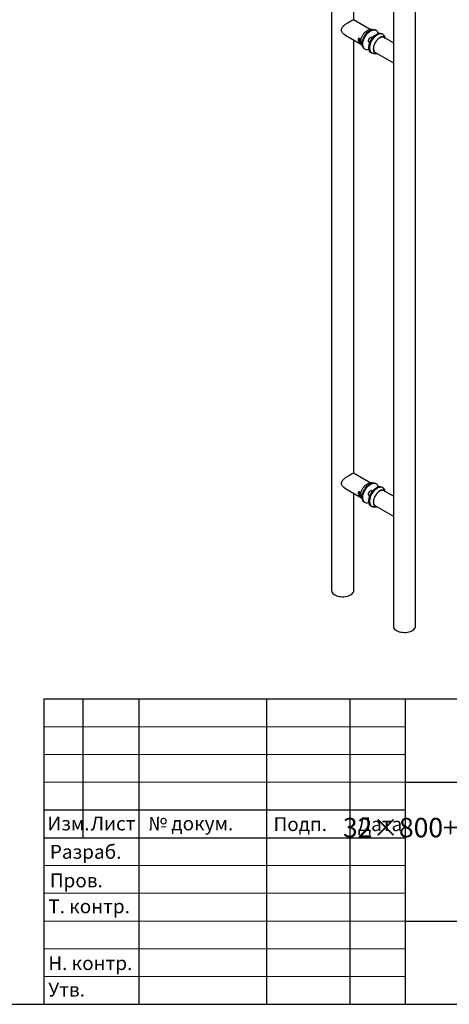
# Model space of a CAD drawing. Units: millimetres. Extents: x 24 to 1346, y -37 to 876.
# Drawn here: x 677 to 909, y 15 to 547 of the extents above; entities that cross this region are included whole.
import ezdxf

# ---------------------------------------------------------------- set-up
doc = ezdxf.new("R2010")
doc.units = ezdxf.units.MM
doc.styles.add('SLDTEXTSTYLE0', font='TXT', dxfattribs={"width": 0.7, "bigfont": 'bigfont'})

msp = doc.modelspace()

# ---------------------------------------------------------------- linework, layer by layer
at = {"color": 7, "linetype": 'Continuous', "lineweight": 25, "ltscale": 3}
for p, q in [((845.0376, 851.0606), (845.0376, 238.655)), ((890.4153, 219.3865), (890.4153, 831.7921)), ((857.0376, 546.8066), (857.0376, 780.9438)), ((878.4153, 769.9305), (878.4153, 527.1537)), ((865.9509, 541.6611), (856.9139, 546.878)), ((852.229, 538.7575), (861.2638, 533.5419)), ((866.9627, 541.6573), (865.9392, 541.6611)), ((867.2109, 537.2532), (866.6161, 537.5966)), ((866.7549, 537.5164), (866.7266, 537.5912)), ((866.7329, 537.5903), (866.7967, 537.4923)), ((869.0884, 541.2571), (868.7304, 541.4638)), ((872.6283, 539.2135), (872.2703, 539.4202)), ((878.4153, 534.4655), (873.0628, 537.5555)), ((874.1891, 536.9052), (873.3466, 538.3517)), ((857.0376, 301.8444), (857.0376, 535.9816)), ((860.5803, 536.4233), (860.2488, 536.3936)), ((860.2488, 536.3936), (860.2488, 535.9516)), ((860.7245, 536.2262), (860.2488, 535.9516)), ((860.5803, 535.5393), (860.2488, 535.9516)), ((860.5803, 536.4233), (860.703, 536.2706)), ((860.9117, 535.7307), (860.5803, 535.5393)), ((860.9038, 535.5682), (860.5803, 535.5393)), ((860.9117, 535.6541), (860.9117, 535.7408)), ((861.2579, 533.552), (861.7731, 532.6675)), ((865.1162, 534.9984), (865.711, 534.6551)), ((865.1761, 534.9054), (865.255, 534.9183)), ((865.2969, 534.8941), (865.18, 534.9003)), ((862.8246, 531.2336), (863.1826, 531.0269)), ((866.3646, 529.19), (866.7225, 528.9833)), ((867.8281, 528.7923), (869.502, 528.786)), ((868.3756, 529.4363), (878.4153, 523.6405)), ((878.4153, 524.9683), (878.4153, 282.1915)), ((865.9509, 296.6988), (856.9139, 301.9158)), ((852.229, 293.7953), (861.2638, 288.5796)), ((866.9627, 296.6951), (865.9392, 296.6989)), ((867.2109, 292.291), (866.6161, 292.6343)), ((866.7549, 292.5542), (866.7198, 292.6442)), ((866.7329, 292.6281), (866.7967, 292.53)), ((869.0884, 296.2949), (868.7304, 296.5015)), ((872.6283, 294.2513), (872.2703, 294.458)), ((874.1891, 291.943), (873.3466, 293.3895)), ((857.0376, 238.655), (857.0376, 291.0193)), ((860.5803, 291.461), (860.2488, 291.4314)), ((860.2488, 291.4314), (860.2488, 290.9894)), ((860.7245, 291.264), (860.2488, 290.9894)), ((860.5803, 290.5771), (860.2488, 290.9894)), ((860.5803, 291.461), (860.703, 291.3083)), ((860.9117, 290.7684), (860.5803, 290.5771)), ((860.9038, 290.606), (860.5803, 290.5771)), ((860.9117, 290.6918), (860.9117, 290.7786)), ((861.2579, 288.5898), (861.7731, 287.7053)), ((865.1162, 290.0362), (865.711, 289.6928)), ((865.1595, 289.9414), (865.255, 289.956)), ((865.2969, 289.9319), (865.18, 289.9381)), ((878.4153, 289.5033), (873.0628, 292.5932)), ((862.8246, 286.2713), (863.1826, 286.0647)), ((866.3646, 284.2278), (866.7225, 284.0211)), ((867.8281, 283.83), (869.502, 283.8238)), ((868.3756, 284.474), (878.4153, 278.6783)), ((878.4153, 280.006), (878.4153, 219.3865)), ((690, 15), (690, 180)), ((690, 180), (1245, 180)), ((711, 105), (711, 180)), ((741, 180), (741, 15)), ((810, 180), (810, 15)), ((855, 180), (855, 15)), ((885, 15), (885, 180)), ((885, 135), (1245, 135)), ((690, 120), (885, 120)), ((690, 105), (885, 105)), ((885, 60), (1245, 60)), ((60, 15), (1245, 15)), ((690, 15), (1245, 15))]:
    msp.add_line(p, q, dxfattribs=at)
at = {"color": 7, "linetype": 'Continuous', "lineweight": 18, "ltscale": 3}
for p, q in [((690, 165), (885, 165)), ((690, 150), (885, 150)), ((690, 135), (885, 135)), ((690, 90), (885, 90)), ((690, 75), (885, 75)), ((690, 60), (885, 60)), ((690, 45), (885, 45)), ((690, 30), (885, 30))]:
    msp.add_line(p, q, dxfattribs=at)
at = {"color": 7, "linetype": 'Continuous', "lineweight": 25, "ltscale": 3, "flags": 128}
for points in [[(860.8856, 535.1473), (860.9332, 535.8374), (861.0745, 536.5636), (861.3058, 537.306), (861.6208, 538.0445), (862.0108, 538.7589), (862.4652, 539.4296), (862.9716, 540.0385), (863.5162, 540.5688), (864.0842, 541.0061), (864.66, 541.3385), (865.228, 541.557), (865.7726, 541.6555), (865.9392, 541.6611)], [(861.8194, 535.6022), (862.0621, 536.4064), (862.3879, 537.2093), (862.7894, 537.993), (863.2576, 538.7399), (863.7822, 539.4334), (864.3513, 540.0581), (864.9522, 540.5998), (865.5716, 541.0466), (866.1956, 541.3885), (866.8103, 541.6178), (867.4019, 541.7294), (867.9572, 541.7207), (868.4638, 541.5921), (868.7304, 541.4638)], [(862.1773, 535.3955), (862.4201, 536.1997), (862.7459, 537.0026), (863.1474, 537.7863), (863.6156, 538.5333), (864.1401, 539.2268), (864.7092, 539.8514), (865.3102, 540.3932), (865.9296, 540.84), (866.5536, 541.1819), (867.1682, 541.4111), (867.7598, 541.5227), (868.3151, 541.5141), (868.8217, 541.3855), (869.2683, 541.1397), (869.645, 540.7823), (869.9432, 540.3213), (870.1563, 539.7668), (870.2142, 539.533)], [(865.0674, 535.9406), (865.2208, 536.3742), (865.4555, 536.7873), (865.7506, 537.143), (866.0799, 537.4097), (866.4142, 537.5638), (866.7236, 537.5916), (866.9808, 537.4906), (867.1547, 537.2856)], [(873.3466, 538.3517), (873.0577, 538.7475), (872.6616, 539.0835), (872.1955, 539.3026), (871.6703, 539.3997), (871.0984, 539.3725), (870.4932, 539.2218), (869.8687, 538.9509), (869.2397, 538.5663), (868.621, 538.077), (868.027, 537.4945), (867.4715, 536.8323), (866.9678, 536.1061), (866.5275, 535.3328), (866.161, 534.5305), (865.8769, 533.7182), (865.6818, 532.9147), (865.5803, 532.139), (865.5748, 531.4093), (865.6654, 530.7425), (865.8501, 530.1544), (866.1243, 529.6588), (866.4818, 529.2672), (866.9142, 528.9889), (867.4113, 528.8303), (867.8281, 528.7923)], [(866.6228, 536.4341), (867.1285, 537.1486), (867.683, 537.7996), (868.2741, 538.3726), (868.8885, 538.8546), (869.5124, 539.2351), (870.132, 539.5054), (870.7334, 539.6596), (871.3032, 539.6941), (871.8286, 539.6083), (872.2703, 539.4202)], [(866.9808, 536.2274), (867.4865, 536.942), (868.041, 537.593), (868.6321, 538.1659), (869.2464, 538.648), (869.8704, 539.0284), (870.49, 539.2988), (871.0914, 539.4529), (871.6612, 539.4875), (872.1866, 539.4016), (872.6559, 539.1973), (873.0586, 538.8791), (873.3858, 538.4541), (873.6301, 537.9318), (873.6799, 537.7796)], [(874.195, 536.8951), (874.1415, 536.9821), (873.8249, 537.3548), (873.4335, 537.6166), (872.9779, 537.7602), (872.4706, 537.7818), (871.9253, 537.6809), (871.357, 537.46), (870.7812, 537.1254), (870.2135, 536.686), (869.6696, 536.154), (869.1641, 535.5437), (868.7108, 534.8719), (868.3223, 534.1568), (868.0089, 533.4181), (867.7794, 532.6757), (867.6399, 531.9501), (867.5943, 531.2609), (867.6438, 530.627), (867.787, 530.0656), (868.0201, 529.5921), (868.3367, 529.2194), (868.7281, 528.9577), (869.1837, 528.8141), (869.5137, 528.786)], [(873.6569, 537.2125), (873.5992, 537.2627), (873.2039, 537.5034), (872.7457, 537.6238), (872.2377, 537.6206), (871.6946, 537.4938), (871.1319, 537.247), (870.566, 536.8874), (870.0129, 536.4253), (869.4888, 535.8739), (869.0086, 535.2493), (868.5861, 534.5692), (868.2336, 533.8533), (867.9611, 533.1223), (867.7765, 532.397), (867.6851, 531.6984), (867.6895, 531.0466), (867.7897, 530.4603), (867.9827, 529.9565), (868.2629, 529.5495), (868.6223, 529.2511), (868.9698, 529.0933)], [(860.3311, 536.6847), (860.3078, 536.6835), (860.148, 536.6139), (860.0539, 536.448), (860.04, 536.211), (860.1084, 535.9391), (860.2485, 535.6736), (860.4392, 535.4549), (860.6514, 535.3164), (860.8527, 535.2791), (860.8876, 535.2843)], [(862.8246, 531.2336), (862.6446, 531.351), (862.268, 531.7084), (861.9698, 532.1694), (861.7566, 532.7238), (861.6333, 533.3592), (861.6025, 534.0614), (861.665, 534.8146), (861.8194, 535.6022)], [(865.2387, 530.9141), (865.1027, 530.8729), (864.5111, 530.7613), (863.9558, 530.7699), (863.4492, 530.8986), (863.0026, 531.1443), (862.626, 531.5017), (862.3278, 531.9628), (862.1146, 532.5172), (861.9912, 533.1526), (861.9605, 533.8547), (862.023, 534.608), (862.1773, 535.3955)], [(865.6548, 534.6875), (865.4106, 534.7271), (865.1885, 534.8899), (865.0505, 535.1639), (865.0089, 535.5248), (865.0674, 535.9406)], [(866.3646, 529.19), (866.337, 529.2062), (865.9342, 529.5244), (865.6071, 529.9494), (865.3628, 530.4717), (865.2069, 531.0796), (865.1427, 531.7596), (865.1719, 532.4964), (865.2936, 533.2737), (865.5053, 534.074), (865.8021, 534.8794), (866.1774, 535.672), (866.6228, 536.4341)], [(868.4902, 528.7898), (868.2595, 528.744), (867.6897, 528.7094), (867.1643, 528.7953), (866.695, 528.9996), (866.2922, 529.3178), (865.9651, 529.7428), (865.7208, 530.265), (865.5648, 530.873), (865.5007, 531.5529), (865.5299, 532.2898), (865.6516, 533.067), (865.8632, 533.8673), (866.16, 534.6727), (866.5353, 535.4654), (866.9808, 536.2274)], [(860.8856, 290.185), (860.9332, 290.8751), (861.0745, 291.6013), (861.3058, 292.3438), (861.6208, 293.0823), (862.0108, 293.7966), (862.4652, 294.4674), (862.9716, 295.0762), (863.5162, 295.6065), (864.0842, 296.0439), (864.66, 296.3763), (865.228, 296.5947), (865.7726, 296.6932), (865.9392, 296.6989)], [(861.8194, 290.6399), (862.0621, 291.4441), (862.3879, 292.247), (862.7894, 293.0307), (863.2576, 293.7777), (863.7822, 294.4712), (864.3513, 295.0958), (864.9522, 295.6376), (865.5716, 296.0844), (866.1956, 296.4263), (866.8103, 296.6555), (867.4019, 296.7671), (867.9572, 296.7585), (868.4638, 296.6299), (868.7304, 296.5015)], [(862.1773, 290.4333), (862.4201, 291.2375), (862.7459, 292.0404), (863.1474, 292.8241), (863.6156, 293.571), (864.1401, 294.2646), (864.7092, 294.8892), (865.3102, 295.4309), (865.9296, 295.8778), (866.5536, 296.2196), (867.1682, 296.4489), (867.7598, 296.5605), (868.3151, 296.5518), (868.8217, 296.4232), (869.2683, 296.1775), (869.645, 295.8201), (869.9432, 295.359), (870.1563, 294.8046), (870.2142, 294.5708)], [(865.0674, 290.9783), (865.2208, 291.412), (865.4555, 291.825), (865.7506, 292.1807), (866.0799, 292.4475), (866.4142, 292.6016), (866.7236, 292.6294), (866.9808, 292.5284), (867.1547, 292.3234)], [(873.3466, 293.3895), (873.0577, 293.7853), (872.6616, 294.1212), (872.1955, 294.3403), (871.6703, 294.4374), (871.0984, 294.4103), (870.4932, 294.2595), (869.8687, 293.9887), (869.2397, 293.6041), (868.621, 293.1148), (868.027, 292.5322), (867.4715, 291.8701), (866.9678, 291.1438), (866.5275, 290.3705), (866.161, 289.5683), (865.8769, 288.7559), (865.6818, 287.9525), (865.5803, 287.1768), (865.5748, 286.447), (865.6654, 285.7803), (865.8501, 285.1922), (866.1243, 284.6966), (866.4818, 284.305), (866.9142, 284.0266), (867.4113, 283.8681), (867.8281, 283.83)], [(866.6228, 291.4718), (867.1285, 292.1864), (867.683, 292.8374), (868.2741, 293.4103), (868.8885, 293.8924), (869.5124, 294.2728), (870.132, 294.5432), (870.7334, 294.6973), (871.3032, 294.7319), (871.8286, 294.646), (872.2703, 294.458)], [(866.9808, 291.2652), (867.4865, 291.9797), (868.041, 292.6307), (868.6321, 293.2037), (869.2464, 293.6857), (869.8704, 294.0662), (870.49, 294.3365), (871.0914, 294.4907), (871.6612, 294.5252), (872.1866, 294.4394), (872.6559, 294.2351), (873.0586, 293.9169), (873.3858, 293.4919), (873.6301, 292.9696), (873.6799, 292.8173)], [(874.195, 291.9329), (874.1415, 292.0199), (873.8249, 292.3926), (873.4335, 292.6543), (872.9779, 292.798), (872.4706, 292.8196), (871.9253, 292.7186), (871.357, 292.4978), (870.7812, 292.1631), (870.2135, 291.7238), (869.6696, 291.1917), (869.1641, 290.5815), (868.7108, 289.9096), (868.3223, 289.1946), (868.0089, 288.4558), (867.7794, 287.7135), (867.6399, 286.9878), (867.5943, 286.2986), (867.6438, 285.6647), (867.787, 285.1034), (868.0201, 284.6299), (868.3367, 284.2572), (868.7281, 283.9955), (869.1837, 283.8518), (869.5137, 283.8238)], [(873.6569, 292.2502), (873.5992, 292.3005), (873.2039, 292.5411), (872.7457, 292.6616), (872.2377, 292.6584), (871.6946, 292.5315), (871.1319, 292.2848), (870.566, 291.9251), (870.0129, 291.463), (869.4888, 290.9117), (869.0086, 290.287), (868.5861, 289.607), (868.2336, 288.8911), (867.9611, 288.16), (867.7765, 287.4348), (867.6851, 286.7362), (867.6895, 286.0844), (867.7897, 285.4981), (867.9827, 284.9942), (868.2629, 284.5872), (868.6223, 284.2888), (868.9698, 284.131)], [(860.3311, 291.7225), (860.3078, 291.7213), (860.148, 291.6517), (860.0539, 291.4858), (860.04, 291.2488), (860.1084, 290.9768), (860.2485, 290.7113), (860.4392, 290.4927), (860.6514, 290.3541), (860.8527, 290.3168), (860.8876, 290.322)], [(862.8246, 286.2713), (862.6446, 286.3887), (862.268, 286.7461), (861.9698, 287.2072), (861.7566, 287.7616), (861.6333, 288.397), (861.6025, 289.0991), (861.665, 289.8524), (861.8194, 290.6399)], [(865.2387, 285.9519), (865.1027, 285.9107), (864.5111, 285.7991), (863.9558, 285.8077), (863.4492, 285.9363), (863.0026, 286.1821), (862.626, 286.5395), (862.3278, 287.0005), (862.1146, 287.5549), (861.9912, 288.1903), (861.9605, 288.8925), (862.023, 289.6457), (862.1773, 290.4333)], [(865.6548, 289.7252), (865.4106, 289.7649), (865.1885, 289.9276), (865.0505, 290.2016), (865.0089, 290.5626), (865.0674, 290.9783)], [(866.3646, 284.2278), (866.337, 284.244), (865.9342, 284.5622), (865.6071, 284.9872), (865.3628, 285.5095), (865.2069, 286.1174), (865.1427, 286.7974), (865.1719, 287.5342), (865.2936, 288.3114), (865.5053, 289.1117), (865.8021, 289.9172), (866.1774, 290.7098), (866.6228, 291.4718)], [(868.4902, 283.8276), (868.2595, 283.7817), (867.6897, 283.7472), (867.1643, 283.833), (866.695, 284.0373), (866.2922, 284.3555), (865.9651, 284.7805), (865.7208, 285.3028), (865.5648, 285.9107), (865.5007, 286.5907), (865.5299, 287.3275), (865.6516, 288.1048), (865.8632, 288.9051), (866.16, 289.7105), (866.5353, 290.5031), (866.9808, 291.2652)], [(845.0376, 238.655), (845.0418, 238.5255), (845.1422, 238.0111), (845.3743, 237.511), (845.7329, 237.0365), (846.21, 236.5982), (846.795, 236.2058)], [(846.795, 236.2058), (847.4747, 235.8681), (848.234, 235.5927), (849.056, 235.3857), (849.9222, 235.2517), (850.8133, 235.1937), (851.7094, 235.2131), (852.5905, 235.3093), (853.437, 235.4803), (854.2298, 235.7222), (854.9514, 236.0296), (855.5855, 236.3957), (856.118, 236.8122), (856.537, 237.2699), (856.8332, 237.7585), (856.9999, 238.2672), (857.0376, 238.655)], [(878.4153, 219.3865), (878.4195, 219.257), (878.5199, 218.7426), (878.752, 218.2425), (879.1106, 217.768), (879.5877, 217.3297), (880.1726, 216.9373), (880.8524, 216.5996), (881.6117, 216.3242), (882.4336, 216.1171), (883.2998, 215.9832), (884.1909, 215.9252), (885.0871, 215.9446), (885.9682, 216.0408), (886.8146, 216.2118), (887.6075, 216.4537), (888.329, 216.7611), (888.9631, 217.1272), (889.4956, 217.5437), (889.9147, 218.0014), (890.2108, 218.49), (890.3776, 218.9987), (890.4153, 219.3865)]]:
    msp.add_lwpolyline(points, dxfattribs=at)
at = {"color": 7, "linetype": 'Continuous', "lineweight": 25, "ltscale": 9}
for centre, radius, start, end in [((861.1724, 536.3026), 1.1695, 156.685559, 255.808622), ((864.031, 535.0402), 3.1472, 178.050609, 208.220318), ((861.1724, 291.3404), 1.1695, 156.685559, 255.808622), ((864.031, 290.078), 3.1472, 178.050609, 208.220318)]:
    msp.add_arc(centre, radius, start, end, dxfattribs=at)
at = {"color": 7, "linetype": 'Continuous', "lineweight": 25, "ltscale": 3}
for points, knots in [([(852.2488, 538.7876), (851.9096, 538.9991), (851.3962, 539.3194), (850.875, 539.9547), (850.5102, 540.5683), (850.3072, 541.3474), (850.4539, 542.101), (850.779, 542.6979), (851.1959, 543.2308), (851.767, 543.7924), (852.4396, 544.3458), (853.1259, 544.8536), (853.932, 545.4083), (854.8854, 546.0127), (855.8129, 546.5458), (856.4683, 546.8452), (856.8139, 546.9612), (856.8734, 546.8629), (856.8886, 546.8378)], [0, 0, 0, 0, 0.08788941, 0.1330378, 0.17919589, 0.24682802, 0.31466011, 0.3587577, 0.40408204, 0.46485287, 0.52736966, 0.57833325, 0.630644, 0.71607317, 0.80175544, 0.88227416, 0.9698682, 1, 1, 1, 1]), ([(860.9454, 535.6165), (860.9452, 535.6185), (860.9341, 535.7304), (860.8511, 535.9831), (860.6928, 536.3245), (860.4662, 536.6081), (860.201, 536.7869), (859.9258, 536.8441), (859.6734, 536.7806), (859.4785, 536.6055), (859.3774, 536.3413), (859.3887, 536.0261), (859.5058, 535.6964), (859.7101, 535.3791), (859.9731, 535.1008), (860.2531, 534.8919), (860.5111, 534.7724), (860.719, 534.7609), (860.8504, 534.8169), (860.8874, 534.912), (860.8972, 534.9373)], [0, 0, 0, 0, 0.00111092, 0.06158356, 0.12309389, 0.18542231, 0.2465837, 0.30639906, 0.36679036, 0.42875925, 0.49089465, 0.55155503, 0.61140974, 0.67226992, 0.73448913, 0.79631798, 0.85651754, 0.91642891, 0.97779444, 1, 1, 1, 1]), ([(859.8177, 536.7961), (859.799, 536.7811), (859.7123, 536.7114), (859.647, 536.4946), (859.6518, 536.1862), (859.7698, 535.8573), (859.9741, 535.5427), (860.2393, 535.2639), (860.5191, 535.0569), (860.7495, 534.9401), (860.8565, 534.938), (860.8972, 534.9373)], [0, 0, 0, 0, 0.03556033, 0.16491235, 0.29067175, 0.41440982, 0.54051778, 0.6699964, 0.79865936, 0.92329654, 1, 1, 1, 1]), ([(860.156, 536.7765), (860.1112, 536.7689), (859.995, 536.7491), (859.8585, 536.6098), (859.7761, 536.3928), (859.7871, 536.1283), (859.8848, 535.8518), (860.0544, 535.5854), (860.2717, 535.3536), (860.5051, 535.1785), (860.7163, 535.0886), (860.8553, 535.0643), (860.9045, 535.0985), (860.9126, 535.1041)], [0, 0, 0, 0, 0.06463543, 0.16763272, 0.27082136, 0.37198099, 0.47206572, 0.57357768, 0.67692244, 0.77965719, 0.88018474, 0.98039291, 1, 1, 1, 1]), ([(878.4173, 527.2074), (878.4166, 527.1716), (878.4116, 526.8825), (878.4291, 526.391), (878.4473, 525.7436), (878.4507, 525.3865), (878.4524, 525.2047)], [0, 0, 0, 0, 0.0507151, 0.40899619, 0.69907707, 1, 1, 1, 1]), ([(878.4524, 525.2047), (878.4507, 525.0401), (878.4472, 524.7037), (878.4287, 524.3013), (878.41, 524.0566), (878.4161, 523.9732), (878.4166, 523.9675)], [0, 0, 0, 0, 0.29679553, 0.60646263, 0.97311311, 1, 1, 1, 1]), ([(852.2488, 293.8253), (851.9096, 294.0369), (851.3962, 294.3571), (850.875, 294.9924), (850.5102, 295.6061), (850.3072, 296.3851), (850.4539, 297.1387), (850.779, 297.7356), (851.1959, 298.2686), (851.767, 298.8301), (852.4396, 299.3836), (853.1259, 299.8914), (853.932, 300.446), (854.8854, 301.0505), (855.8129, 301.5835), (856.4683, 301.883), (856.8139, 301.9989), (856.8734, 301.9007), (856.8886, 301.8756)], [0, 0, 0, 0, 0.08788941, 0.1330378, 0.17919589, 0.24682802, 0.31466011, 0.3587577, 0.40408204, 0.46485287, 0.52736966, 0.57833325, 0.630644, 0.71607317, 0.80175544, 0.88227416, 0.9698682, 1, 1, 1, 1]), ([(860.9454, 290.6542), (860.9452, 290.6563), (860.9341, 290.7682), (860.8511, 291.0209), (860.6928, 291.3622), (860.4662, 291.6459), (860.201, 291.8247), (859.9258, 291.8819), (859.6734, 291.8184), (859.4785, 291.6432), (859.3774, 291.3791), (859.3887, 291.0638), (859.5058, 290.7341), (859.7101, 290.4169), (859.9731, 290.1385), (860.2531, 289.9296), (860.5111, 289.8101), (860.719, 289.7987), (860.8504, 289.8547), (860.8874, 289.9498), (860.8972, 289.975)], [0, 0, 0, 0, 0.00111092, 0.06158356, 0.12309389, 0.18542231, 0.2465837, 0.30639906, 0.36679036, 0.42875925, 0.49089465, 0.55155503, 0.61140974, 0.67226992, 0.73448913, 0.79631798, 0.85651754, 0.91642891, 0.97779444, 1, 1, 1, 1]), ([(859.8177, 291.8339), (859.799, 291.8189), (859.7123, 291.7492), (859.647, 291.5323), (859.6518, 291.224), (859.7698, 290.8951), (859.9741, 290.5805), (860.2393, 290.3016), (860.5191, 290.0947), (860.7495, 289.9778), (860.8565, 289.9758), (860.8972, 289.975)], [0, 0, 0, 0, 0.03556033, 0.16491235, 0.29067175, 0.41440982, 0.54051778, 0.6699964, 0.79865936, 0.92329654, 1, 1, 1, 1]), ([(860.156, 291.8142), (860.1112, 291.8066), (859.995, 291.7869), (859.8585, 291.6476), (859.7761, 291.4306), (859.7871, 291.1661), (859.8848, 290.8895), (860.0544, 290.6231), (860.2717, 290.3914), (860.5051, 290.2162), (860.7163, 290.1264), (860.8553, 290.102), (860.9045, 290.1362), (860.9126, 290.1418)], [0, 0, 0, 0, 0.06463543, 0.16763272, 0.27082136, 0.37198099, 0.47206572, 0.57357768, 0.67692244, 0.77965719, 0.88018474, 0.98039291, 1, 1, 1, 1]), ([(878.4173, 282.2452), (878.4166, 282.2094), (878.4116, 281.9203), (878.4291, 281.4288), (878.4473, 280.7814), (878.4507, 280.4243), (878.4524, 280.2425)], [0, 0, 0, 0, 0.0507151, 0.40899619, 0.69907707, 1, 1, 1, 1]), ([(878.4524, 280.2425), (878.4507, 280.0778), (878.4472, 279.7414), (878.4287, 279.339), (878.41, 279.0943), (878.4161, 279.011), (878.4166, 279.0053)], [0, 0, 0, 0, 0.29679553, 0.60646263, 0.97311311, 1, 1, 1, 1])]:
    msp.add_open_spline(points, degree=3, knots=knots, dxfattribs=at)

# ---------------------------------------------------------------- texts
at = {"color": 7, "linetype": 'Continuous', "lineweight": 0, "ltscale": 3, "style": 'SLDTEXTSTYLE0'}
for s, insert, char_height, attachment_point in [('Изм.', (691.6883, 116.4642), 7.5, 1), ('Лист', (715.0939, 116.4642), 7.5, 1), ('№ докум.', (746.1218, 116.4642), 7.5, 1), ('Подп.', (813.7799, 116.0938), 7.5, 1), ('32×800+800×2000 мм, стекло 8-12 мм,', (986.1431, 115.724), 10.5, 2), ('Дата', (859.1367, 116.0938), 7.5, 1), ('Разраб.', (693.0552, 101.1332), 7.5, 1), ('Пров.', (693.0552, 85.6909), 7.5, 1), ('Т. контр.', (692.2138, 71.7058), 7.5, 1), ('Н. контр.', (692.2138, 41.0067), 7.5, 1), ('Утв.', (692.2138, 26.6846), 7.5, 1)]:
    msp.add_mtext(s, dxfattribs=dict(at, insert=insert, char_height=char_height, attachment_point=attachment_point))

doc.saveas('drawing.dxf')
